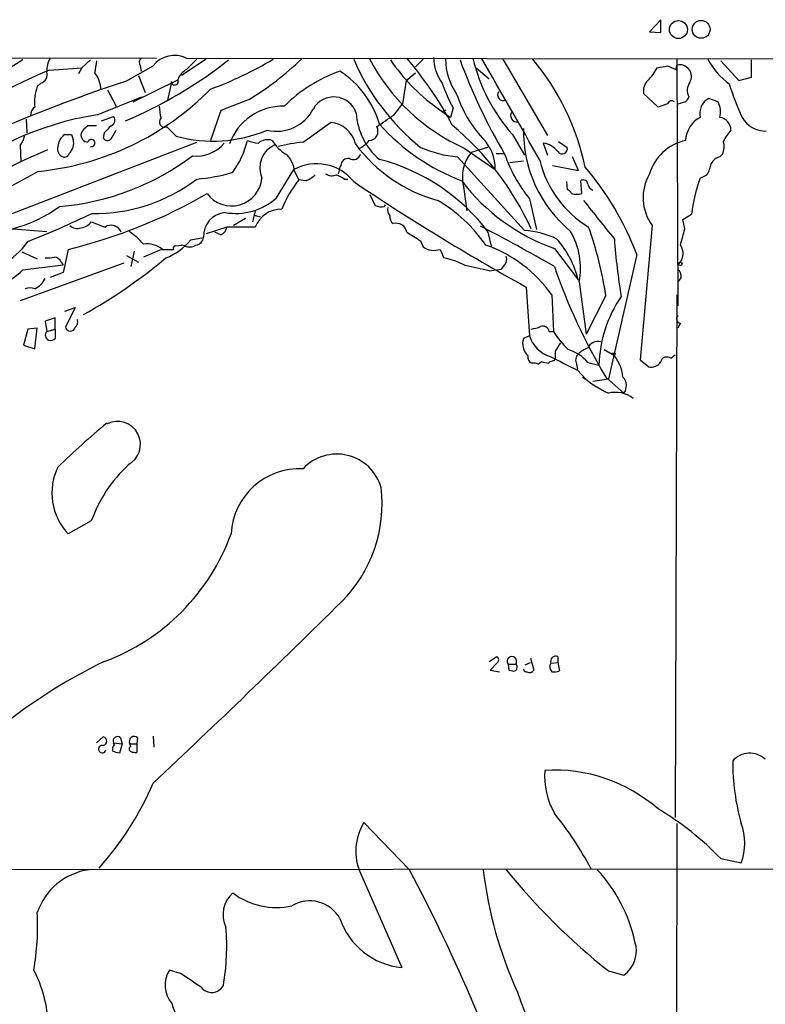
# Model space of a CAD drawing. Extents: x 0 to 1060, y 3590 to 4478.
# Drawn here: x 152 to 226, y 4353 to 4450 of the extents above; entities that cross this region are included whole.
import ezdxf

# ---------------------------------------------------------------- set-up
doc = ezdxf.new("R2010")
doc.units = 0
doc.header["$MEASUREMENT"] = 0
doc.layers.add('MAIN', color=5, linetype='CONTINUOUS')

msp = doc.modelspace()

# ---------------------------------------------------------------- linework, layer by layer
at = {"layer": 'MAIN'}
for p, q in [((215.7307, 4450.1628), (214.63, 4448.9774)), ((215.7307, 4448.8928), (215.7307, 4450.1628)), ((214.63, 4448.9774), (215.7307, 4448.8928)), ((57.0653, 4446.6068), (165.9467, 4446.3528)), ((152.7387, 4446.1834), (100.076, 4412.9094)), ((159.4273, 4446.1834), (158.5807, 4445.4214)), ((170.8573, 4446.2681), (168.402, 4444.6594)), ((168.91, 4446.3528), (458.47, 4446.0988)), ((169.926, 4446.2681), (168.91, 4445.2521)), ((192.278, 4446.2681), (191.516, 4445.5061)), ((200.152, 4446.2681), (204.5547, 4438.7328)), ((217.3393, 4446.2681), (217.424, 4421.8841)), ((221.6573, 4446.0988), (223.4353, 4444.1514)), ((224.7053, 4444.4901), (224.7053, 4446.1834)), ((155.3633, 4445.1674), (158.5807, 4445.4214)), ((158.5807, 4445.4214), (158.242, 4444.8288)), ((162.8987, 4444.0668), (165.608, 4445.5908)), ((164.338, 4445.5908), (164.4227, 4445.0828)), ((190.5847, 4444.1514), (191.516, 4444.9134)), ((197.5273, 4445.4214), (198.7973, 4444.3208)), ((217.2547, 4445.2521), (217.3393, 4445.6754)), ((154.5167, 4443.8974), (154.178, 4443.5588)), ((163.6607, 4442.0348), (168.0633, 4444.2361)), ((164.1687, 4444.6594), (164.846, 4442.9661)), ((167.386, 4444.0668), (167.386, 4443.8128)), ((190.5847, 4444.1514), (190.246, 4441.8654)), ((223.4353, 4444.1514), (224.7053, 4444.4901)), ((161.1207, 4443.2201), (161.9673, 4441.6114)), ((167.386, 4443.8128), (167.0473, 4442.2041)), ((215.4767, 4441.5268), (214.0373, 4442.8814)), ((160.1047, 4440.7648), (164.5073, 4442.5428)), ((175.0907, 4442.2888), (172.2967, 4441.1881)), ((218.186, 4442.0348), (217.3393, 4441.7808)), ((221.4033, 4442.0348), (220.472, 4442.3734)), ((172.2967, 4441.1881), (171.2807, 4438.2248)), ((189.3993, 4440.7648), (190.246, 4441.8654)), ((193.548, 4441.5268), (194.9873, 4440.5108)), ((194.1407, 4441.1034), (194.564, 4441.2728)), ((194.1407, 4441.1034), (194.564, 4441.2728)), ((195.2413, 4441.4421), (194.9873, 4440.5108)), ((216.408, 4441.8654), (215.4767, 4441.5268)), ((153.0773, 4440.3414), (153.162, 4438.9868)), ((160.528, 4440.1721), (161.7133, 4440.5954)), ((180.4247, 4438.0554), (183.134, 4440.0028)), ((160.782, 4438.9868), (160.6973, 4438.4788)), ((161.4593, 4438.3941), (161.9673, 4439.2408)), ((167.894, 4438.6481), (166.9627, 4439.5794)), ((145.3727, 4428.5728), (169.926, 4438.0554)), ((157.5647, 4438.8174), (157.734, 4438.3094)), ((201.0833, 4438.8174), (202.2687, 4436.7854)), ((205.6553, 4438.1401), (206.502, 4437.5474)), ((152.4847, 4437.7168), (152.5693, 4436.1928)), ((196.342, 4437.4628), (199.39, 4435.3461)), ((198.628, 4437.5474), (197.0193, 4437.0394)), ((204.1313, 4437.9708), (204.5547, 4436.7854)), ((195.6647, 4436.6161), (202.2687, 4429.3348)), ((199.4747, 4436.9548), (200.2367, 4436.9548)), ((202.184, 4436.1928), (200.8293, 4436.0234)), ((207.6027, 4435.2614), (207.01, 4436.6161)), ((221.5727, 4436.6161), (221.8267, 4436.8701)), ((154.2627, 4435.1768), (141.224, 4428.1494)), ((177.8, 4432.5521), (179.4933, 4435.3461)), ((179.578, 4435.1768), (180.0013, 4434.3301)), ((184.0653, 4435.6001), (183.896, 4434.9228)), ((184.15, 4435.7694), (184.0653, 4435.6001)), ((205.0627, 4435.7694), (207.6027, 4435.2614)), ((180.6787, 4434.2454), (180.0013, 4434.3301)), ((184.4887, 4434.4148), (184.8273, 4434.4148)), ((206.4173, 4434.1608), (206.502, 4433.3988)), ((207.9413, 4432.9754), (207.8567, 4434.2454)), ((219.6253, 4434.4994), (220.3027, 4434.8381)), ((196.2573, 4433.6528), (196.596, 4431.2821)), ((187.0287, 4432.8908), (187.5367, 4431.7901)), ((202.7767, 4432.4674), (203.454, 4429.4194)), ((175.6833, 4431.2821), (175.4293, 4430.1814)), ((188.468, 4431.7054), (188.5527, 4431.8748)), ((174.752, 4430.5201), (173.5667, 4429.8428)), ((175.5987, 4430.8588), (176.1913, 4430.6894)), ((217.932, 4430.4354), (218.7787, 4430.9434)), ((218.1013, 4429.5041), (217.932, 4430.4354)), ((151.8073, 4429.5041), (155.1093, 4429.2501)), ((172.8893, 4429.6734), (170.8573, 4428.9961)), ((175.6833, 4429.6734), (172.8893, 4429.6734)), ((214.884, 4429.8428), (213.6987, 4416.5501)), ((169.3333, 4428.4034), (170.6033, 4428.6574)), ((172.2967, 4428.9114), (171.704, 4429.1654)), ((192.024, 4428.3188), (192.278, 4427.7261)), ((199.0513, 4427.6414), (198.7127, 4429.1654)), ((157.226, 4427.4721), (156.718, 4425.1861)), ((166.4547, 4427.4721), (164.6767, 4426.7101)), ((166.5393, 4427.4721), (167.64, 4427.4721)), ((167.8093, 4427.8108), (168.402, 4427.8954)), ((168.7407, 4427.8108), (168.402, 4427.8954)), ((193.9713, 4427.4721), (194.31, 4426.6254)), ((205.232, 4427.5568), (207.6027, 4424.4241)), ((152.654, 4427.2181), (154.178, 4426.5408)), ((162.9833, 4426.8794), (164.1687, 4426.2021)), ((163.7453, 4427.3028), (163.4067, 4425.7788)), ((213.36, 4426.9641), (210.566, 4414.6874)), ((162.7293, 4426.1174), (152.4847, 4422.3921)), ((152.7387, 4425.4401), (156.718, 4425.9481)), ((156.5487, 4426.2021), (156.718, 4425.9481)), ((198.7973, 4425.3554), (199.9827, 4425.5248)), ((200.2367, 4425.8634), (199.9827, 4425.5248)), ((156.718, 4425.1861), (155.448, 4424.6781)), ((217.7627, 4424.6781), (217.424, 4424.2548)), ((202.438, 4423.7468), (202.7767, 4418.9208)), ((207.6873, 4424.2548), (208.3647, 4419.0901)), ((204.978, 4422.9848), (205.1473, 4419.3441)), ((210.312, 4422.9001), (208.3647, 4419.0901)), ((217.3393, 4422.9848), (217.17, 4371.3381)), ((156.8873, 4421.3761), (157.9033, 4421.7148)), ((157.9033, 4421.7148), (156.972, 4419.7674)), ((155.956, 4420.6988), (154.94, 4420.3601)), ((155.956, 4419.5981), (155.956, 4420.6988)), ((153.2467, 4419.5981), (152.8233, 4417.9894)), ((154.178, 4419.6828), (153.2467, 4419.5981)), ((153.924, 4417.6508), (154.178, 4419.6828)), ((154.94, 4420.3601), (155.1093, 4419.3441)), ((155.1093, 4419.3441), (155.956, 4419.5981)), ((155.956, 4419.5981), (155.956, 4418.6668)), ((217.678, 4420.1908), (217.424, 4419.6828)), ((202.7767, 4418.9208), (202.184, 4418.6668)), ((204.724, 4419.3441), (205.1473, 4419.3441)), ((152.8233, 4417.9894), (153.924, 4417.6508)), ((205.232, 4416.4654), (205.3167, 4416.7194)), ((205.3167, 4417.3968), (205.3167, 4416.7194)), ((210.1427, 4417.5661), (211.1587, 4416.9734)), ((211.2433, 4417.2274), (211.1587, 4416.9734)), ((216.7467, 4416.7194), (217.17, 4417.0581)), ((203.6233, 4416.1268), (203.962, 4416.3808)), ((207.4333, 4416.1268), (207.518, 4415.6188)), ((208.534, 4416.2961), (209.6347, 4416.0421)), ((213.6987, 4416.5501), (214.5453, 4415.8728)), ((207.518, 4415.5341), (208.3647, 4414.6028)), ((209.042, 4414.4334), (210.566, 4414.6874)), ((210.312, 4414.8568), (212.09, 4413.2481)), ((159.512, 4400.6328), (157.226, 4399.3628)), ((198.7973, 4386.7474), (199.5593, 4387.2554)), ((199.5593, 4386.5781), (198.882, 4385.9008)), ((200.66, 4386.4934), (201.422, 4386.4934)), ((200.66, 4386.4934), (200.7447, 4385.9008)), ((202.3533, 4386.4088), (202.8613, 4386.6628)), ((202.8613, 4387.0861), (203.2, 4385.9008)), ((204.8933, 4386.5781), (205.5707, 4386.6628)), ((205.5707, 4387.2554), (205.5707, 4386.6628)), ((205.5707, 4386.6628), (205.74, 4385.8161)), ((198.882, 4385.9008), (199.8133, 4385.7314)), ((200.7447, 4385.9008), (201.0833, 4385.8161)), ((200.7447, 4385.9008), (201.0833, 4385.8161)), ((160.02, 4378.7041), (160.6973, 4379.2968)), ((161.7133, 4378.7041), (162.56, 4378.6194)), ((161.798, 4378.5348), (161.7133, 4378.7041)), ((162.3907, 4379.2121), (162.56, 4378.6194)), ((164.084, 4379.2121), (163.9993, 4378.6194)), ((165.608, 4379.3814), (165.6927, 4378.2808)), ((162.56, 4378.6194), (162.306, 4377.6881)), ((163.322, 4378.6194), (163.9993, 4378.6194)), ((163.4067, 4378.3654), (163.322, 4378.6194)), ((163.9993, 4378.6194), (163.9993, 4377.7728)), ((190.9233, 4366.1734), (186.436, 4370.8301)), ((217.3393, 4370.7454), (217.0853, 4243.0681)), ((221.6573, 4367.2741), (223.6893, 4366.8508)), ((97.7053, 4366.1734), (242.316, 4366.2581)), ((186.0973, 4365.8348), (190.1613, 4356.5214)), ((168.3173, 4355.9288), (167.2167, 4356.2674)), ((210.566, 4356.1828), (212.09, 4355.7594))]:
    msp.add_line(p, q, dxfattribs=at)
for centre, radius in [((217.4793, 4449.1918), 0.8891), ((219.7199, 4449.2069), 0.8805), ((217.678, 4426.0328), 0.1693)]:
    msp.add_circle(centre, radius, dxfattribs=at)
for centre, radius, start, end in [((157.5147, 4445.1164), 2.4083, 149.110093, 182.815596), ((456.2886, 4403.1806), 299.3611, 171.757331, 171.986511), ((145.5206, 4481.1353), 44.497, 292.988447, 308.234067), ((164.8701, 4445.9174), 0.6243, 135.77878, 211.541369), ((167.7167, 4443.9882), 2.6486, 63.222116, 142.765373), ((159.4303, 4475.9484), 34.728, 289.952096, 301.278988), ((159.5239, 4467.8336), 29.9142, 301.357801, 313.870267), ((206.3042, 4455.2224), 22.7229, 203.207696, 231.064142), ((204.5218, 4455.5225), 19.8258, 207.549414, 245.632749), ((204.6663, 4456.7312), 18.8359, 214.054698, 233.823659), ((163.278, 4422.9139), 36.0509, 27.838195, 40.553803), ((198.1628, 4446.6493), 4.8734, 182.492055, 214.379732), ((200.8151, 4446.3669), 6.3366, 180.893394, 214.292208), ((251.196, 4466.6169), 58.9331, 200.287057, 210.315131), ((214.4113, 4450.48), 17.7102, 193.476154, 221.187386), ((-499.1871, 4041.2553), 806.3641, 29.3327318, 30.1572811), ((183.5933, 4430.2327), 25.2635, 12.266383, 39.399734), ((226.9329, 4449.771), 7.424, 208.153613, 233.375525), ((176.0217, 4395.1284), 54.1357, 112.433086, 128.267026), ((154.3506, 4444.6967), 0.8164, 281.739374, 21.665869), ((157.935, 4443.2926), 2.5094, 358.344382, 40.233274), ((169.8485, 4443.6092), 1.8921, 119.736994, 160.650503), ((188.9828, 4431.189), 14.7384, 109.490646, 134.995602), ((179.0133, 4437.2651), 9.308, 16.017012, 57.12841), ((210.7979, 4447.8138), 5.1797, 315.003129, 332.491533), ((173.55, 4699.506), 257.5068, 279.351392, 279.580575), ((301.5183, 4657.1263), 228.0154, 248.082846, 248.311997), ((217.6179, 4444.5614), 1.1483, 329.70118, 104.041084), ((208.153, 4305.6101), 145.6647, 108.099878, 124.178406), ((167.7447, 4444.0712), 0.3587, 180.702785, 27.36504), ((209.4183, 4449.2713), 16.1952, 199.379337, 208.909526), ((215.4767, 4443.1071), 1.457, 134.213042, 188.911499), ((219.6713, 4443.1975), 1.3204, 143.543207, 209.726043), ((158.1176, 4442.0345), 4.2242, 158.847676, 186.902944), ((151.5761, 4462.6817), 27.6358, 275.578791, 315.480416), ((200.2028, 4442.7358), 0.5692, 146.399269, 290.915376), ((249.7766, 4452.407), 28.5947, 197.490793, 204.584114), ((183.4635, 4440.207), 2.327, 18.207592, 150.37239), ((207.2983, 4446.7838), 12.378, 198.790208, 222.140423), ((216.8031, 4441.7242), 0.4197, 47.742842, 160.334234), ((345.3437, 4357.6216), 152.6259, 146.192738, 146.421942), ((221.2903, 4440.8777), 1.7049, 118.683144, 192.427111), ((219.4357, 4441.0447), 2.2027, 345.972589, 26.711626), ((154.5307, 4440.6943), 1.0301, 126.083397, 180.789853), ((462.6311, 4483.3467), 299.354, 188.014163, 188.24333), ((178.4319, 4435.9971), 5.6158, 88.672524, 160.344117), ((177.7976, 4443.2305), 4.0964, 256.893628, 332.790037), ((192.0524, 4441.2658), 6.387, 182.976907, 230.153195), ((201.5261, 4440.6808), 0.6121, 136.337144, 284.177014), ((164.8619, 4410.2805), 30.8533, 98.869702, 131.232551), ((161.2372, 4440.225), 0.6032, 291.602118, 37.882481), ((166.7596, 4440.068), 0.5292, 137.412399, 292.571554), ((182.9417, 4437.2973), 2.7123, 12.537973, 85.9344), ((-107.7925, 4863.4903), 516.7396, 304.879463, 305.108649), ((220.8597, 4438.1375), 2.6751, 117.479828, 178.129878), ((221.3354, 4439.1932), 1.3387, 2.037618, 79.790467), ((226.0963, 4441.8231), 2.6674, 209.470198, 271.039674), ((159.9143, 4438.3234), 1.5318, 118.929269, 157.803377), ((159.5966, 4227.9643), 211.7002, 89.885408, 90.114564), ((330.4455, 4270.0006), 239.462, 134.885408, 135.114592), ((171.5234, 4451.9359), 13.7745, 254.722992, 292.833634), ((186.9027, 4439.1396), 0.9157, 272.584948, 28.700335), ((203.5553, 4453.8122), 20.9433, 221.871365, 249.111589), ((176.376, 4417.3858), 29.2031, 24.517234, 49.97608), ((215.007, 4439.1402), 12.8258, 178.79421, 230.45336), ((226.1468, 4436.022), 4.7356, 137.179549, 153.431161), ((150.6024, 4439.1342), 2.3563, 323.019707, 348.094435), ((157.8394, 4437.4872), 1.6358, 125.593459, 174.918144), ((157.226, 4608.1672), 169.3501, 269.885409, 270.114592), ((156.3855, 4437.9874), 1.3864, 311.860044, 13.429829), ((159.2227, 4438.7892), 0.7354, 171.169134, 266.148614), ((159.5167, 4437.9736), 0.353, 255.329962, 166.601487), ((161.1041, 4438.6683), 0.4488, 204.977557, 322.333315), ((166.2743, 4440.3006), 8.8927, 324.146997, 346.501009), ((176.1691, 4441.1203), 3.1529, 246.686636, 267.325897), ((176.911, 4436.9687), 1.3396, 69.657701, 131.577419), ((180.7208, 4440.214), 3.891, 210.745818, 239.248879), ((181.8857, 4422.2478), 15.875, 95.280498, 104.282482), ((184.5736, 4440.1717), 3.0674, 297.979423, 320.602432), ((195.1907, 4435.4675), 4.201, 358.344064, 45.790822), ((219.2003, 4433.5667), 4.7673, 102.284382, 163.473317), ((220.3781, 4437.6044), 1.6241, 333.119403, 19.259412), ((180.6595, 4376.2188), 66.171, 112.634052, 126.855732), ((156.986, 4437.3851), 0.8144, 162.343781, 250.786322), ((169.8893, 4440.2456), 3.5658, 263.775855, 320.361481), ((178.6514, 4435.5136), 2.5052, 114.043998, 203.881212), ((197.7716, 4446.9005), 15.1548, 216.499916, 254.482891), ((196.6494, 4448.0474), 11.4736, 246.225823, 265.076656), ((200.0838, 4434.5709), 3.9351, 141.148043, 193.492052), ((203.789, 4435.7421), 2.2549, 37.799434, 81.268327), ((206.0022, 4437.4109), 0.5181, 213.610324, 15.275487), ((154.2404, 4457.0605), 25.4451, 274.821929, 306.856432), ((156.8873, 4437.0078), 0.4267, 246.625105, 352.864991), ((177.1228, 4435.0075), 2.461, 3.944626, 49.186838), ((184.8839, 4435.7199), 0.7356, 81.179222, 176.141365), ((185.3777, 4437.0986), 0.755, 239.692214, 342.383404), ((183.0152, 4417.3428), 19.6516, 36.985296, 75.426399), ((214.5128, 4441.8987), 15.0561, 199.511215, 218.785863), ((214.0677, 4438.7207), 10.5615, 193.375987, 238.940322), ((221.883, 4435.3603), 1.2936, 103.879402, 153.434949), ((168.6241, 4450.9236), 16.5601, 274.509069, 287.058646), ((181.7561, 4431.2507), 4.6789, 38.458814, 118.921631), ((186.2734, 4416.8429), 28.9158, 20.488744, 40.442425), ((217.5788, 4436.5174), 3.1999, 328.345929, 349.582729), ((159.9075, 4447.5254), 16.5002, 268.920707, 307.385351), ((173.3594, 4434.7755), 3.014, 216.672955, 354.743956), ((189.4659, 4426.8255), 12.0788, 141.58866, 157.481828), ((179.7612, 4436.7151), 2.6346, 290.380163, 314.566345), ((183.261, 4435.9808), 1.2339, 239.02828, 292.173035), ((181.3565, 4429.674), 5.6821, 56.547652, 65.345994), ((315.0019, 4626.8045), 232.1703, 236.073227, 240.998451), ((211.8223, 4446.1611), 19.7371, 217.136912, 250.494057), ((208.1107, 4433.9068), 0.4233, 0, 126.875312), ((218.6197, 4432.5759), 4.6288, 149.534267, 216.189821), ((235.0681, 4428.9441), 16.4116, 160.214618, 173.002726), ((206.2054, 4432.679), 0.7785, 22.378134, 67.605454), ((209.3805, 4434.1183), 0.8725, 194.02828, 247.173035), ((145.0974, 4477.5446), 51.5205, 283.615984, 300.108408), ((173.7784, 4437.0617), 6.0423, 259.911767, 311.726146), ((186.2912, 4419.5463), 14.7565, 34.45715, 59.785318), ((207.4333, 4435.1143), 2.1984, 256.639496, 283.360504), ((1162.1644, 5192.4168), 1219.8356, 218.5452183, 218.7743939), ((148.2848, 4442.8025), 13.7356, 263.133835, 306.107939), ((178.3229, 4428.6032), 2.8482, 90.299733, 157.930387), ((188.1584, 4433.4639), 1.7855, 249.623479, 279.985116), ((189.7378, 4431.3667), 0.9651, 164.735509, 217.879149), ((113.0067, 4528.3015), 107.8552, 291.906488, 295.592524), ((172.9266, 4428.7946), 2.3273, 95.092795, 183.379616), ((189.9418, 4430.7471), 0.9662, 178.398651, 229.52928), ((158.1572, 4430.6327), 1.0975, 226.033708, 287.980951), ((158.2471, 4431.1829), 1.6134, 278.874409, 321.62915), ((287.2036, 4768.6404), 361.7453, 249.32984, 249.558997), ((161.4667, 4428.7726), 1.0823, 21.278462, 123.666576), ((158.8746, 4422.8548), 7.7416, 41.455853, 55.699253), ((171.9204, 4429.8155), 0.9793, 292.597812, 351.656417), ((189.6066, 4428.9722), 1.0801, 10.303898, 105.679435), ((110.5128, 4261.1135), 189.9642, 60.091515, 62.594419), ((201.749, 4420.8242), 8.5265, 64.00564, 86.505571), ((200.3918, 4425.5878), 7.4162, 349.645401, 29.592039), ((173.5577, 4417.31), 37.177, 8.648054, 19.423946), ((193.8499, 4435.0254), 24.872, 343.341421, 347.174128), ((164.7426, 4432.1585), 5.9309, 291.103194, 320.717526), ((169.7143, 4428.7844), 0.898, 278.130102, 351.869898), ((402.9852, 4767.3987), 399.3492, 237.882675, 238.11187), ((198.0085, 4422.0103), 9.8932, 14.121926, 40.902567), ((269.5503, 4432.5831), 58.535, 184.011582, 189.605846), ((146.4898, 4433.1337), 8.3464, 276.877834, 324.053178), ((165.0545, 4425.6968), 2.3143, 50.092046, 99.395167), ((167.8093, 4427.5991), 0.2116, 90, 216.875312), ((169.2144, 4428.8492), 1.1414, 245.478354, 303.315545), ((193.363, 4429.1879), 1.8205, 233.41588, 289.520867), ((194.0369, 4415.2422), 13.4036, 35.285589, 70.73747), ((216.507, 4427.0628), 1.4368, 314.201966, 35.413444), ((155.1517, 4429.4605), 2.843, 265.729587, 284.661911), ((155.7927, 4425.8997), 0.8142, 21.801409, 84.460259), ((133.6175, 4466.2991), 51.7713, 299.042135, 309.974832), ((192.8198, 4419.1651), 7.6077, 61.698428, 78.703804), ((199.7426, 4426.4985), 0.8046, 307.882478, 21.607035), ((145.4127, 4433.1942), 10.6675, 286.852449, 313.373901), ((189.0069, 4385.4536), 41.0853, 76.214115, 79.595592), ((260.6735, 4444.9232), 58.6538, 199.050209, 210.837692), ((216.7769, 4424.7748), 0.9906, 354.397613, 49.212375), ((153.1198, 4425.3976), 1.9899, 293.83678, 336.16322), ((153.4583, 4422.4356), 1.2331, 67.811183, 112.184515), ((222.1656, 4415.7139), 12.5352, 145.491854, 178.499695), ((157.5222, 4420.3178), 0.6695, 304.698943, 18.426829), ((217.7486, 4420.6377), 0.4524, 135.850821, 261.022765), ((157.4377, 4419.8521), 0.4733, 190.308095, 349.689739), ((202.3964, 4423.4477), 3.8886, 278.125101, 292.385024), ((204.0943, 4419.2542), 0.6361, 8.125007, 109.947705), ((155.5115, 4418.9843), 0.5397, 138.184827, 244.446281), ((155.4478, 4419.2599), 0.781, 257.495859, 310.591747), ((203.7243, 4418.1522), 1.624, 161.526002, 226.541957), ((205.6977, 4419.8098), 3.0533, 196.927513, 253.072487), ((214.3771, 4425.3445), 11.0088, 213.028362, 224.955838), ((417.2205, 4290.8202), 246.8296, 148.919658, 149.148841), ((209.4509, 4415.2663), 2.6338, 110.372473, 134.564679), ((209.5095, 4417.3022), 1.0674, 73.983079, 156.054952), ((203.2674, 4416.8416), 0.6731, 168.70843, 249.41407), ((544.8331, 5093.5258), 757.2676, 243.3195047, 243.5486911), ((205.5106, 4413.7882), 3.9282, 39.675591, 74.100885), ((208.1431, 4416.5306), 0.8166, 131.435426, 209.635229), ((211.074, 4501.8773), 84.6501, 269.885409, 270.114592), ((208.1669, 4414.5156), 3.8535, 5.07974, 44.726644), ((216.3657, 4416.1691), 0.6694, 55.303222, 161.562344), ((203.2002, 4415.2806), 0.9461, 63.434949, 100.320555), ((246.6447, 4585.5973), 174.5166, 255.843177, 256.072392), ((205.291, 4415.5093), 0.9579, 93.531189, 132.867946), ((214.8205, 4416.8677), 1.0323, 254.537986, 331.856009), ((218.0279, 4427.8394), 16.3886, 232.389053, 242.91508), ((211.1072, 4414.0029), 1.2392, 322.475385, 43.554831), ((211.2856, 4410.5387), 2.8033, 51.745888, 104.874015), ((217.0837, 4342.7874), 87.7339, 129.705165, 133.935201), ((162.0943, 4408.2104), 2.2729, 297.032923, 117.029531), ((183.7524, 4402.696), 4.5488, 15.803177, 137.015941), ((161.4874, 4403.3985), 5.8691, 154.049662, 223.441809), ((172.2078, 4396.1898), 13.4508, 132.314692, 160.712085), ((180.109, 4398.9987), 6.806, 87.34136, 176.933409), ((174.5419, 4402.3303), 13.6818, 315.108379, 6.734718), ((153.4644, 4406.5468), 21.1084, 290.283655, 340.102512), ((-515.2448, 5099.9122), 994.7147, 313.1939748, 314.6839945), ((184.1371, 4338.6077), 53.506, 115.880463, 130.074697), ((199.3266, 4386.9168), 0.4109, 304.490571, 55.501532), ((201.041, 4386.7728), 0.4725, 323.746162, 216.253838), ((201.1897, 4386.1862), 0.3851, 253.960593, 52.903979), ((205.4088, 4386.2021), 0.6381, 143.893402, 227.534233), ((205.3928, 4386.7559), 0.5302, 70.39633, 199.59349), ((202.4804, 4386.0278), 0.2994, 188.140927, 278.121983), ((202.7767, 4386.1547), 0.4936, 239.034253, 329.044206), ((205.1894, 4387.2996), 1.5824, 262.322568, 290.362373), ((160.6021, 4378.8735), 0.4339, 282.672011, 77.325092), ((162.0943, 4378.9017), 0.4292, 46.321685, 207.412843), ((163.7453, 4378.8613), 0.4875, 46.005377, 209.746339), ((160.5897, 4378.0977), 0.3685, 73.020743, 348.906576), ((162.2214, 4378.0691), 0.6294, 132.276138, 199.655661), ((119.6468, 4208.4654), 174.5168, 75.851156, 76.080363), ((163.5124, 4378.1114), 0.2751, 112.594233, 247.405767), ((163.8721, 4378.9996), 1.2334, 247.831105, 275.919525), ((224.5335, 4375.4495), 2.2448, 47.155431, 138.868819), ((244.8609, 4376.7937), 22.0186, 179.655473, 195.943573), ((211.5591, 4375.3724), 7.285, 175.098937, 209.71425), ((205.2443, 4360.4663), 15.5571, 48.873077, 93.477342), ((137.6788, 4386.6098), 30.3528, 318.109152, 336.948293), ((200.589, 4347.1023), 29.1681, 43.754669, 59.308781), ((177.8732, 4349.7063), 35.1416, 28.099437, 38.873774), ((190.9031, 4368.0181), 5.2785, 147.809947, 204.432546), ((218.2608, 4368.7981), 5.7672, 340.266182, 19.733818), ((160.138, 4359.9528), 6.2826, 98.051944, 161.559572), ((47.5754, 4289.7183), 162.4623, 17.594114, 28.073385), ((239.267, 4371.1319), 41.3606, 186.885444, 204.368896), ((252.0466, 4408.1724), 66.5098, 219.06465, 231.414914), ((198.3623, 4355.8257), 15.1773, 12.309538, 42.983393), ((175.409, 4361.741), 2.8845, 131.916935, 205.46437), ((177.7605, 4369.497), 7.055, 232.666859, 282.803906), ((181.077, 4359.6764), 3.4238, 29.213083, 120.7973), ((129.0812, 4360.5921), 25.133, 350.091646, 3.074518), ((190.8425, 4363.645), 7.1561, 198.727639, 264.537654), ((150.1646, 4358.6153), 22.7185, 350.187204, 4.760689), ((210.3902, 4358.1605), 2.9419, 305.295652, 17.832597), ((141.9908, 4350.2195), 13.3028, 2.711438, 27.041399), ((169.5447, 4354.7857), 2.7595, 147.524508, 221.272648), ((-169.3493, 3847.2399), 610.5597, 56.1947008, 56.4238784), ((171.3948, 4355.3766), 1.318, 217.508955, 331.286149), ((627.8372, 4507.801), 453.1225, 199.832947, 201.849183), ((194.7608, 4361.5664), 28.6134, 197.493248, 204.581917)]:
    msp.add_arc(centre, radius, start, end, dxfattribs=at)

doc.saveas('drawing.dxf')
